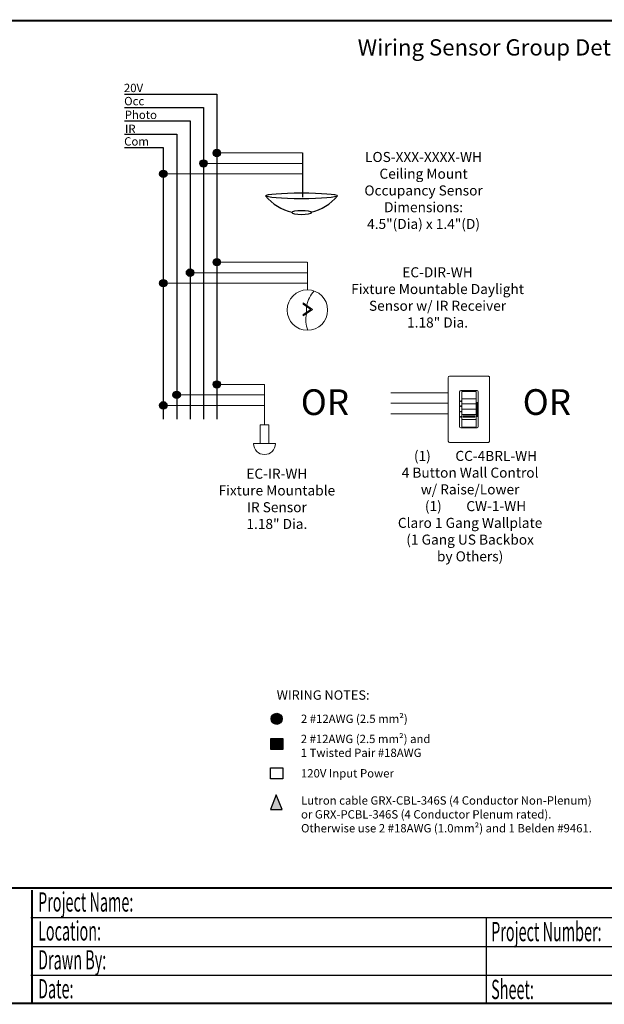
# Model space of a CAD drawing. Extents: x 0.3 to 14.6, y 0.2 to 7.9.
# Drawn here: x 4.5 to 9.1, y 0.2 to 7.9 of the extents above; entities that cross this region are included whole.
import ezdxf
from ezdxf.enums import TextEntityAlignment as Align

# ---------------------------------------------------------------- set-up
doc = ezdxf.new("R2010")
doc.units = 0
doc.header["$MEASUREMENT"] = 0
doc.layers.add('1', color=7, linetype='Continuous')
doc.styles.add('ROMAND', font='romand__.ttf')
doc.styles.add('ROMANDB', font='txt')

msp = doc.modelspace()

# ---------------------------------------------------------------- hatches: boundary and pattern name
h = msp.add_hatch(color=256)
edge = h.paths.add_edge_path()
edge.add_arc((6.0737, 6.8508), 0.0287, 0, 360)
h = msp.add_hatch(color=256)
edge = h.paths.add_edge_path()
edge.add_arc((5.9696, 6.7693), 0.0287, 0, 360)
h = msp.add_hatch(color=256)
edge = h.paths.add_edge_path()
edge.add_arc((5.6574, 6.6877), 0.0287, 0, 360)
h = msp.add_hatch(color=256)
edge = h.paths.add_edge_path()
edge.add_arc((6.0737, 6.001), 0.0287, 0, 360)
h = msp.add_hatch(color=256)
edge = h.paths.add_edge_path()
edge.add_arc((5.8655, 5.9194), 0.0287, 0, 360)
h = msp.add_hatch(color=256)
edge = h.paths.add_edge_path()
edge.add_arc((5.6574, 5.8378), 0.0287, 0, 360)
h = msp.add_hatch(color=256)
edge = h.paths.add_edge_path()
edge.add_arc((6.0737, 5.0502), 0.0287, 0, 360)
h = msp.add_hatch(color=256)
edge = h.paths.add_edge_path()
edge.add_arc((5.7614, 4.9686), 0.0287, 0, 360)
h = msp.add_hatch(color=256)
edge = h.paths.add_edge_path()
edge.add_arc((5.6574, 4.887), 0.0287, 0, 360)
at = {"linetype": 'Continuous', "lineweight": 0}
msp.add_hatch(color=256, dxfattribs=at).paths.add_polyline_path([(7.9907, 4.8047), (7.9907, 4.7965), (8.0796, 4.7965), (8.0796, 4.8047)])
at = {"linetype": 'Continuous'}
for points in [[(6.5788, 2.449, 1), (6.4998, 2.449, 1)], [(6.5879, 2.2092), (6.5879, 2.2955), (6.4937, 2.2955), (6.4937, 2.2092)], [(6.4903, 1.7424), (6.5823, 1.7424), (6.5363, 1.8572)]]:
    msp.add_hatch(color=7, dxfattribs=at).paths.add_polyline_path(points)

# ---------------------------------------------------------------- linework, layer by layer
for p, q in [((5.3557, 7.3086), (6.0737, 7.3086)), ((6.0737, 7.3086), (6.0737, 4.7792)), ((5.3557, 7.2046), (5.9696, 7.2046)), ((5.9696, 7.2046), (5.9696, 4.7792)), ((5.3557, 7.1005), (5.8655, 7.1005)), ((5.8655, 7.1005), (5.8655, 4.7792)), ((5.3557, 6.9964), (5.7614, 6.9964)), ((5.7614, 6.9964), (5.7614, 4.7792)), ((5.3557, 6.8923), (5.6574, 6.8923)), ((5.6574, 6.8923), (5.6574, 4.7792))]:
    msp.add_line(p, q)
at = {"linetype": 'Continuous', "lineweight": 0}
for p, q in [((6.7406, 6.8508), (6.0737, 6.8508)), ((6.7406, 6.7693), (5.9696, 6.7693)), ((6.7406, 6.6877), (5.6574, 6.6877)), ((6.7762, 6.001), (6.0737, 6.001)), ((6.7781, 5.7861), (6.7781, 6.001)), ((6.7781, 5.9194), (5.8655, 5.9194)), ((6.7781, 5.8378), (5.6574, 5.8378)), ((7.8725, 4.6119), (7.8725, 5.1013)), ((7.8856, 5.1145), (8.1824, 5.1145)), ((8.1955, 5.1013), (8.1955, 4.6119)), ((6.4444, 5.0502), (6.0737, 5.0502)), ((6.4444, 4.7365), (6.4444, 5.0502)), ((7.8725, 4.9853), (7.428, 4.9853)), ((7.9616, 4.7219), (7.9616, 4.9928)), ((7.9704, 5.0016), (8.0976, 5.0016)), ((7.9801, 4.7184), (7.9801, 4.9958)), ((7.9801, 4.9958), (8.0908, 4.9958)), ((8.0908, 4.9958), (8.0908, 4.7184)), ((8.1064, 4.9928), (8.1064, 4.7219)), ((6.4444, 4.9686), (5.7614, 4.9686)), ((7.8725, 4.9038), (7.428, 4.9038)), ((7.9801, 4.938), (8.0908, 4.938)), ((8.0958, 4.8017), (8.0958, 4.9087)), ((8.0958, 4.9087), (8.1008, 4.9087)), ((8.1008, 4.9087), (8.1008, 4.8017)), ((6.4444, 4.887), (5.6574, 4.887)), ((7.9801, 4.9004), (8.0908, 4.9004)), ((7.9801, 4.858), (8.0908, 4.858)), ((7.8725, 4.8222), (7.428, 4.8222)), ((7.9801, 4.8156), (8.0908, 4.8156)), ((7.9801, 4.7769), (8.0908, 4.7769)), ((8.1008, 4.8017), (8.0958, 4.8017)), ((6.4119, 4.7365), (6.4769, 4.7365)), ((6.4119, 4.7365), (6.4119, 4.59)), ((6.4769, 4.7365), (6.4769, 4.59)), ((8.0976, 4.7131), (7.9704, 4.7131)), ((8.0908, 4.7184), (7.9801, 4.7184)), ((7.8851, 4.5988), (8.1829, 4.5988)), ((8.1824, 4.5988), (7.8856, 4.5988)), ((8.1824, 4.5988), (7.8856, 4.5988)), ((6.359, 4.59), (6.5298, 4.59))]:
    msp.add_line(p, q, dxfattribs=at)
at = {"linetype": 'Continuous'}
msp.add_line((6.7406, 6.8508), (6.7406, 6.5061), dxfattribs=at)
at = {"lineweight": 0}
for p, q in [((6.7445, 5.6845), (6.8178, 5.6335)), ((6.7445, 5.6845), (6.7445, 5.6739)), ((6.7445, 5.6739), (6.8038, 5.6335)), ((6.7445, 5.5931), (6.8038, 5.6335)), ((6.7445, 5.5826), (6.8178, 5.6335)), ((6.7445, 5.5931), (6.7445, 5.5826))]:
    msp.add_line(p, q, dxfattribs=at)
at = {"linetype": 'Continuous', "lineweight": 0}
for points in [[(7.8725, 5.1013), (7.8729, 5.1047), (7.8743, 5.1079), (7.8763, 5.1106), (7.8791, 5.1127), (7.8822, 5.114), (7.8856, 5.1145)], [(8.1824, 5.1145), (8.1858, 5.114), (8.189, 5.1127), (8.1917, 5.1106), (8.1938, 5.1079), (8.1951, 5.1047), (8.1955, 5.1013)], [(7.8856, 4.5988), (7.8822, 4.5993), (7.8791, 4.6006), (7.8763, 4.6026), (7.8743, 4.6054), (7.8729, 4.6085), (7.8725, 4.6119)], [(8.1955, 4.6119), (8.1951, 4.6085), (8.1938, 4.6054), (8.1917, 4.6026), (8.189, 4.6006), (8.1858, 4.5993), (8.1824, 4.5988)]]:
    msp.add_lwpolyline(points, dxfattribs=at)
msp.add_lwpolyline([(7.9907, 4.8047), (8.0796, 4.8047), (8.0796, 4.7965), (7.9907, 4.7965)], close=True, dxfattribs=at)
at = {"color": 7}
for points in [[(6.5879, 2.2092), (6.4937, 2.2092), (6.4937, 2.2955), (6.5879, 2.2955)], [(6.5864, 1.9819), (6.4922, 1.9819), (6.4922, 2.0682), (6.5864, 2.0682)], [(6.5363, 1.8572), (6.4903, 1.7424), (6.5823, 1.7424)]]:
    msp.add_lwpolyline(points, close=True, dxfattribs=at)
for centre in [(6.0737, 6.8508), (5.9696, 6.7693), (5.6574, 6.6877), (6.0737, 6.001), (5.8655, 5.9194), (5.6574, 5.8378), (6.0737, 5.0502), (5.7614, 4.9686), (5.6574, 4.887)]:
    msp.add_circle(centre, 0.0287)
at = {"lineweight": 0}
msp.add_circle((6.7781, 5.6288), 0.1574, dxfattribs=at)
at = {"linetype": 'Continuous', "lineweight": 0}
for centre in [(7.9714, 4.9189), (7.9714, 4.8806), (7.9714, 4.8382), (7.9714, 4.7981)]:
    msp.add_circle(centre, 0.00249, dxfattribs=at)
at = {"color": 7}
msp.add_circle((6.5393, 2.449), 0.0433, dxfattribs=at)
at = {"linetype": 'Continuous'}
for start, end in [(218.56396, 258.16078), (281.83922, 321.43604)]:
    msp.add_arc((6.7324, 6.7403), 0.3574, start, end, dxfattribs=at)
at = {"lineweight": 0}
for centre, radius, start, end in [((6.9932, 5.6234), 0.2231, 136.53789, 169.49553), ((6.9681, 5.5509), 0.2032, 165.69849, 203.02369), ((6.9932, 5.6234), 0.2231, 171.87801, 183.24291)]:
    msp.add_arc(centre, radius, start, end, dxfattribs=at)
at = {"linetype": 'Continuous', "lineweight": 0}
for centre, radius, start, end in [((7.9704, 4.9928), 0.00882, 90.0038, 180.0038), ((8.0976, 4.9928), 0.00882, 0, 90), ((7.9704, 4.7219), 0.00882, 180, 270), ((8.0976, 4.7219), 0.00882, 269.9981, 359.9981), ((6.4444, 4.59), 0.0854, 180, 0)]:
    msp.add_arc(centre, radius, start, end, dxfattribs=at)
at = {"linetype": 'Continuous'}
for centre, major_axis, ratio in [((6.7324, 6.5175), (0.2794, 0), 0.082192), ((6.7324, 6.3874), (0.0746, 0), 0.225806)]:
    msp.add_ellipse(centre, major_axis=major_axis, ratio=ratio, dxfattribs=at)
at = {"layer": '1', "color": 7, "linetype": 'Continuous'}
for p, q in [((4.6285, 0.903), (10.7003, 0.903)), ((8.1685, 0.8944), (8.1685, 0.2395)), ((4.6444, 0.679), (10.7003, 0.679)), ((4.6285, 0.455), (10.7003, 0.455))]:
    msp.add_line(p, q, dxfattribs=at)
at = {"layer": '1', "color": 7, "linetype": 'Continuous', "const_width": 0.0156}
msp.add_lwpolyline([(0.3099, 0.236), (0.3099, 7.8794), (10.7083, 7.8794), (10.7083, 0.236)], close=True, dxfattribs=at)
for points in [[(0.3178, 1.1324), (10.7003, 1.1324)], [(4.6364, 0.2395), (4.6364, 1.1184)]]:
    msp.add_lwpolyline(points, dxfattribs=at)

# ---------------------------------------------------------------- texts
at = {"color": 7, "attachment_point": 1}
for s, insert, char_height, style in [('\\pi-1.3176;Wiring Sensor Group Detail', (7.3356, 7.7351), 0.1265, 'ROMAND'), ('WIRING NOTES:', (6.5393, 2.6704), 0.0729, 'ROMANDB'), ('120V Input Power', (6.7277, 2.0574), 0.0648, 'ROMAND')]:
    msp.add_mtext(s, dxfattribs=dict(at, insert=insert, char_height=char_height, style=style))
at = {"style": 'ROMAND'}
for s, insert, char_height, attachment_point in [('20V', (5.3509, 7.3888), 0.065, 1), ('Occ', (5.353, 7.2864), 0.065, 1), ('Photo', (5.3572, 7.1798), 0.065, 1), ('IR', (5.3593, 7.0711), 0.065, 1), ('Com', (5.353, 6.9729), 0.065, 1), ('LOS-XXX-XXXX-WH\\PCeiling Mount\\POccupancy Sensor\\PDimensions:\\P4.5"(Dia) x 1.4"(D)', (7.6814, 6.8584), 0.078125, 2)]:
    msp.add_mtext(s, dxfattribs=dict(at, insert=insert, char_height=char_height, attachment_point=attachment_point))
at = {"lineweight": 0, "attachment_point": 2, "style": 'ROMAND'}
for s, insert, char_height in [('EC-DIR-WH\\PFixture Mountable Daylight\\PSensor w/ IR Receiver\\P1.18" Dia.', (7.7901, 5.9615), 0.078125), ('OR', (6.9146, 5.0119), 0.2), ('OR', (8.6403, 5.013), 0.2), ('(1)^ICC-4BRL-WH\\P4 Button Wall Control\\Pw/ Raise/Lower\\P(1)^ICW-1-WH\\PClaro 1 Gang Wallplate\\P(1 Gang US Backbox\\P by Others)', (8.0434, 4.5331), 0.078125), ('EC-IR-WH\\PFixture Mountable\\PIR Sensor\\P1.18" Dia.', (6.5406, 4.3946), 0.078125)]:
    msp.add_mtext(s, dxfattribs=dict(at, insert=insert, char_height=char_height))
at = {"color": 7, "linetype": 'Continuous', "attachment_point": 4, "style": 'ROMAND'}
for s, insert, char_height in [('{\\H0.324x;2 #12AWG (2.5 mm\\fArial|b0|i0|c0|p34;²\\fRomanD|b0|i0|c0|p2;)}', (6.7277, 2.449), 0.2), ('2 #12AWG (2.5 mm{\\fArial|b0|i0|c0|p34;²}) and\\P1 Twisted Pair #18AWG', (6.7263, 2.2386), 0.0648), ('Lutron cable GRX-CBL-346S (4 Conductor Non-Plenum)\\Por GRX-PCBL-346S (4 Conductor Plenum rated).\\POtherwise use 2 #18AWG (1.0mm{\\fArial|b0|i0|c0|p34;²}) and 1 Belden #9461.', (6.7286, 1.7058), 0.0648)]:
    msp.add_mtext(s, dxfattribs=dict(at, insert=insert, char_height=char_height))
at = {"layer": '1', "color": 7, "linetype": 'Continuous', "style": 'ROMAND', "width": 0.547824}
for s, p in [('Project Name: ', (4.6835, 1.0993)), ('Location:', (4.6835, 0.8743)), ('Project Number:', (8.2071, 0.869)), ('Drawn By:', (4.6835, 0.6493)), ('Date:', (4.6835, 0.4243)), ('Sheet:', (8.2071, 0.419))]:
    msp.add_text(s, height=0.15, dxfattribs=at).set_placement(p, align=Align.TOP_LEFT)

doc.saveas('drawing.dxf')
